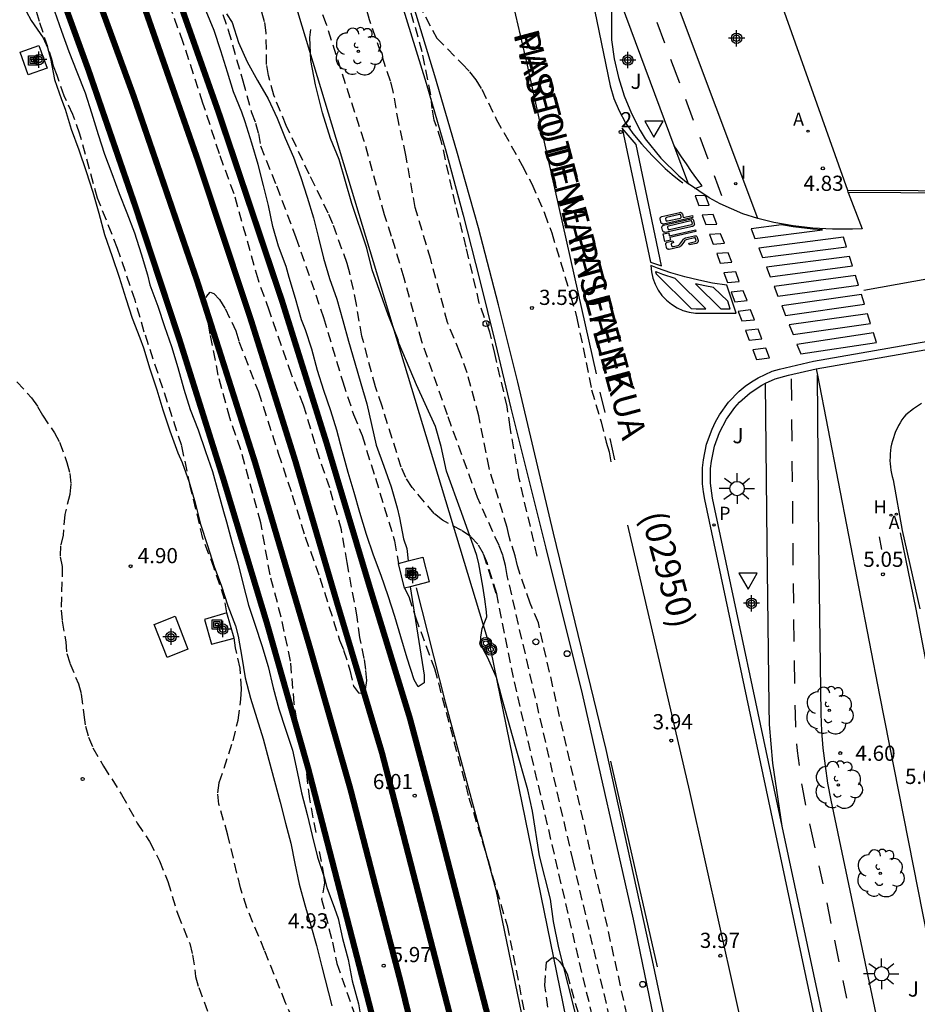
# Model space of a CAD drawing. Units: metres. Extents: x 584493 to 584845, y 4794539 to 4794790.
# Drawn here: x 584625 to 584669, y 4794686 to 4794735 of the extents above; entities that cross this region are included whole.
import ezdxf
from ezdxf.enums import TextEntityAlignment as Align

# ---------------------------------------------------------------- set-up
doc = ezdxf.new("R2010")
doc.units = ezdxf.units.M
doc.header["$MEASUREMENT"] = 0
doc.linetypes.add('TRAZOS_NORMALES', pattern=[0.75, 0.5, -0.25])
for name, color, linetype in [('020101', 3, 'Continuous'), ('020107', 3, 'Continuous'), ('020194', 31, 'TRAZOS_NORMALES'), ('020195', 30, 'TRAZOS_NORMALES'), ('020204', 9, 'Continuous'), ('020308', 9, 'Continuous'), ('060106', 9, 'Continuous'), ('060108', 9, 'Continuous'), ('060112', 1, 'Continuous'), ('060113', 4, 'Continuous'), ('060121', 9, 'Continuous'), ('060124', 9, 'Continuous'), ('070105', 6, 'Continuous'), ('070108', 9, 'Continuous'), ('080203', 152, 'Continuous'), ('080302', 9, 'Continuous'), ('080306', 9, 'Continuous'), ('080312', 8, 'Continuous'), ('080314', 152, 'Continuous'), ('090216', 9, 'Continuous'), ('090217', 9, 'Continuous'), ('100202', 3, 'Continuous'), ('100301', 7, 'Continuous'), ('200204', 4, 'Continuous'), ('200205', 4, 'Continuous'), ('200304', 4, 'Continuous'), ('200305', 4, 'Continuous'), ('210205', 4, 'Continuous'), ('210305', 4, 'Continuous'), ('220104', 9, 'Continuous'), ('250206', 9, 'Continuous'), ('260101', 9, 'Continuous'), ('260202', 9, 'Continuous'), ('260205', 9, 'Continuous'), ('270204', 9, 'Continuous'), ('270304', 9, 'Continuous'), ('Centroides', 1, 'Continuous')]:
    doc.layers.add(name, color=color, linetype=linetype)
doc.layers.add('060118', color=9, linetype='Continuous', lineweight=30)
doc.styles.add('ARIAL', font='arial.ttf', dxfattribs={"height": 1})
doc.styles.add('ARIALI', font='ariali.ttf', dxfattribs={"height": 1})
doc.styles.add('ROMANS', font='romans__.ttf', dxfattribs={"height": 1})
doc.styles.get("Standard").update_dxf_attribs({"font": 'arial.ttf'})

# ---------------------------------------------------------------- blocks, each defined once
blk = doc.blocks.new('Centroide')
for points in [[(0.402, 0), (-0.402, 0)], [(0, -0.402), (0, 0.402)]]:
    blk.add_lwpolyline(points)
for radius in [0.256, 0.159]:
    blk.add_circle((0, 0), radius)
blk = doc.blocks.new('POSTEM')
for radius in [0.29, 0.21, 0.12]:
    blk.add_circle((0, 0), radius)
blk = doc.blocks.new('SETRA')
at = {"linetype": 'Continuous'}
blk.add_lwpolyline([(0.451, 0.26), (-0.45, 0.26), (-0.001, -0.52)], close=True, dxfattribs=at)
blk = doc.blocks.new('REIND')
blk.add_circle((0, 0), 0.055)
blk = doc.blocks.new('ABAS')
blk.add_circle((0, 0), 0.055)
blk = doc.blocks.new('COTAPU')
blk.add_circle((0, 0), 0.075)
blk = doc.blocks.new('POSTEH')
for points in [[(-0.23, 0.23), (0.23, 0.23), (0.23, -0.23), (-0.23, -0.23), (-0.23, 0.23)], [(-0.145, 0.145), (0.145, 0.145), (0.145, -0.145), (-0.145, -0.145), (-0.145, 0.145)], [(-0.065, 0.065), (0.065, 0.065), (0.065, -0.065), (-0.065, -0.065), (-0.065, 0.065)]]:
    blk.add_lwpolyline(points)
blk = doc.blocks.new('HIDRAN')
blk.add_circle((0, 0), 0.055)
blk = doc.blocks.new('ARBOL')
blk.add_circle((0, 0), 0.0587)
for centre, radius, start, end in [((-0.28, 0.855), 0.3, 359.2878, 173.6078), ((0.097, 0.97), 0.21, 23.1565, 160.4665), ((0.438, 0.881), 0.24, 301.578, 139.328), ((-0.564, 0.381), 0.532, 92.28, 254.58), ((0.656, 0.288), 0.443, 319.8556, 114.7656), ((-0.091, 0.321), 0.12, 119.14, 310.56), ((0.819, -0.249), 0.383, 235.5275, 62.0275), ((-0.556, -0.339), 0.555, 142.64, 266.54), ((-0.039, -0.384), 0.21, 189.64, 323.88), ((-0.301, -0.676), 0.45, 213.78, 295.32), ((0.299, -0.624), 0.532, 224.67, 0.24)]:
    blk.add_arc(centre, radius, start, end)
blk = doc.blocks.new('PLUVI3')
blk.add_circle((0, 0), 0.055)
blk = doc.blocks.new('FAROLA')
for p, q in [((-0.63, 0.51), (-0.255, 0.245)), ((0, 0.355), (0, 0.755)), ((0.605, 0.49), (0.276, 0.223)), ((-0.355, 0), (-0.895, 0)), ((0.355, 0), (0.855, 0)), ((-0.65, -0.52), (-0.255, -0.24)), ((0, -0.355), (0, -0.755)), ((0.585, -0.52), (0.256, -0.246))]:
    blk.add_line(p, q)
blk.add_circle((0, 0), 0.355)
blk = doc.blocks.new('HUEPIV')
blk.add_circle((0, 0), 0.145)
blk = doc.blocks.new('BloquePortal')
blk.add_circle((0, 0), 0.075)
at = {"flags": 5}
blk.add_attdef('INDICE', text='', height=0.75, dxfattribs=at).set_placement((0, 0), align=Align.MIDDLE_CENTER)

msp = doc.modelspace()

# ---------------------------------------------------------------- linework, layer by layer
at = {"layer": '020101', "flags": 128}
msp.add_lwpolyline([(584652.231, 4794684.875), (584651.712, 4794686.907), (584651.26, 4794688.725), (584650.996, 4794690.025), (584650.836, 4794691.137), (584650.292, 4794693.265), (584649.944, 4794695.477), (584649.714, 4794696.543), (584649.104, 4794698.673), (584648.468, 4794700.972), (584648.164, 4794702.084), (584647.724, 4794703.088), (584647.52, 4794703.464), (584647.44, 4794703.68), (584647.402, 4794703.878), (584647.396, 4794704.082), (584647.464, 4794704.514), (584647.692, 4794705.084), (584647.682, 4794705.332), (584647.594, 4794705.966), (584647.492, 4794706.602), (584647.302, 4794707.702), (584647.194, 4794708.126), (584646.444, 4794710.246), (584645.694, 4794712.298), (584645.436, 4794713.508), (584645.146, 4794714.496), (584644.212, 4794716.562), (584643.35, 4794718.584), (584643.306, 4794718.79), (584642.805, 4794720.022), (584642.015, 4794722.24), (584641.763, 4794723.322), (584641.007, 4794725.518), (584640.393, 4794727.704), (584639.961, 4794728.742), (584639.563, 4794730.008), (584639.223, 4794731.392), (584638.979, 4794732.59), (584638.935, 4794733.732), (584638.986, 4794734.128)], dxfattribs=at)
at = {"layer": '020107', "flags": 128}
msp.add_lwpolyline([(584644.196, 4794706.523), (584645.623, 4794700.87), (584648.139, 4794691.586), (584650.553, 4794679.864), (584650.626, 4794677.83), (584651.111, 4794676.062), (584651.897, 4794674.086), (584653.646, 4794665.694), (584656.359, 4794651.055), (584657.95, 4794641.072), (584659.571, 4794630.75), (584660.58, 4794620.268), (584661.381, 4794607.123)], dxfattribs=at)
at = {"layer": '020194'}
for points, elevation in [([(584656.583, 4794676.596), (584653.457, 4794690.658), (584650.241, 4794704.789), (584649.827, 4794705.762), (584649.2, 4794707.611), (584649.09, 4794708.101), (584648.79, 4794709.061), (584648.7, 4794709.511), (584647.8, 4794712.461), (584647.29, 4794715.031), (584646.72, 4794717.151), (584646.36, 4794718.161), (584645.75, 4794719.641), (584644.921, 4794722.751), (584644.151, 4794725.321), (584643.691, 4794727.921), (584643.331, 4794729.501), (584643.061, 4794731.061), (584642.931, 4794731.571), (584641.891, 4794734.601), (584641.201, 4794737.131)], 4.14), ([(584639.245, 4794694.421), (584638.93, 4794696.092), (584638.75, 4794697.632), (584638.41, 4794699.262), (584638.17, 4794700.802), (584637.98, 4794702.902), (584637.52, 4794705.072), (584636.97, 4794707.172), (584636.51, 4794709.732), (584635.521, 4794713.351), (584634.981, 4794714.921), (584634.411, 4794717.031), (584634.001, 4794719.071), (584633.851, 4794720.121), (584633.821, 4794720.921), (584634.011, 4794721.141), (584634.191, 4794721.071), (584634.471, 4794720.771), (584634.751, 4794720.331), (584635.281, 4794719.221), (584635.431, 4794718.701), (584636.391, 4794716.211), (584637.371, 4794713.181), (584638.07, 4794711.111), (584638.71, 4794709.041), (584639.43, 4794707.022), (584640.41, 4794703.942), (584640.61, 4794703.442), (584640.92, 4794702.452), (584641.09, 4794701.662), (584641.34, 4794701.332), (584641.57, 4794701.322), (584641.69, 4794701.502), (584641.75, 4794701.942), (584641.71, 4794702.492), (584641.63, 4794703.032), (584641.41, 4794704.072), (584641.28, 4794705.082), (584640.78, 4794707.771), (584640.5, 4794709.391), (584639.92, 4794711.461), (584639.41, 4794712.931), (584638.631, 4794715.551), (584638.031, 4794717.071), (584636.941, 4794720.201), (584636.391, 4794721.741), (584635.191, 4794726.001), (584634.461, 4794727.981), (584633.651, 4794730.491), (584632.671, 4794733.491), (584631.691, 4794736.181)], 5.64), ([(584650.187, 4794708.088), (584649.29, 4794711.921), (584648.84, 4794714.471), (584648.7, 4794715.481), (584648.08, 4794718.101), (584647.84, 4794719.171), (584647.32, 4794720.601), (584646.67, 4794723.371), (584646.141, 4794725.491), (584645.441, 4794728.621), (584645.091, 4794729.651), (584644.991, 4794730.221), (584644.921, 4794730.901), (584644.501, 4794733.021), (584643.501, 4794736.501)], 3.64), ([(584634.83, 4794705.282), (584634.72, 4794705.962), (584634.21, 4794707.492), (584633.651, 4794708.962), (584633.021, 4794711.562), (584632.601, 4794713.551), (584630.751, 4794719.171), (584630.291, 4794720.741), (584629.431, 4794723.301), (584628.441, 4794725.781), (584627.561, 4794728.961), (584627.221, 4794729.931), (584626.791, 4794730.841), (584626.441, 4794731.851), (584626.261, 4794732.321), (584626.211, 4794732.551), (584625.561, 4794734.531), (584625.131, 4794736.061)], 5.14), ([(584643.951, 4794736.081), (584645.211, 4794733.701), (584646.471, 4794732.431), (584646.841, 4794732.041), (584647.151, 4794731.631), (584647.441, 4794731.171), (584648.161, 4794729.691), (584649.44, 4794727.411), (584649.91, 4794726.501), (584650.54, 4794725.041), (584650.9, 4794724.071), (584651.85, 4794720.931), (584652.15, 4794719.861), (584652.87, 4794716.311), (584653.34, 4794714.731), (584653.6, 4794713.721), (584653.75, 4794713.241), (584653.837, 4794712.648)], 3.64), ([(584634.381, 4794735.571), (584634.901, 4794734.091), (584635.621, 4794731.591), (584636.051, 4794730.031), (584636.251, 4794729.501), (584636.391, 4794728.991), (584636.501, 4794728.371), (584637.291, 4794726.391), (584638.241, 4794723.851), (584639.621, 4794719.881), (584640.561, 4794716.701), (584641.1, 4794715.091), (584641.52, 4794714.051), (584642.18, 4794711.941), (584643.13, 4794708.851), (584643.32, 4794707.731)], 5.64), ([(584653.997, 4794680.948), (584652.389, 4794687.505), (584649.009, 4794702.082), (584648.18, 4794706.231), (584647.72, 4794707.731), (584647.53, 4794708.201), (584647.25, 4794708.681), (584646.88, 4794709.061), (584646.45, 4794709.351), (584645.5, 4794709.871), (584645.09, 4794710.191), (584644, 4794711.491), (584643.68, 4794711.971), (584643.46, 4794712.481), (584642.51, 4794715.501), (584642.19, 4794716.461), (584641.511, 4794718.961), (584641.241, 4794720.531), (584640.921, 4794722.081), (584640.781, 4794722.561), (584640.071, 4794724.521), (584639.851, 4794725.041), (584638.911, 4794726.971), (584637.771, 4794729.381), (584637.151, 4794730.881), (584636.891, 4794731.851), (584636.801, 4794732.391), (584636.771, 4794733.971), (584636.701, 4794734.501), (584636.401, 4794735.541)], 5.14), ([(584648.148, 4794706.244), (584647.538, 4794708.188)], 5.14), ([(584643.62, 4794706.511), (584643.83, 4794706.091), (584644.16, 4794705.071), (584645.1, 4794702.542), (584646.806, 4794696.145), (584647.75, 4794693.043), (584648.692, 4794689.827), (584649.542, 4794685.593)], 5.64), ([(584641.22, 4794676.702), (584640.13, 4794678.812), (584639.95, 4794679.322), (584638.94, 4794683.002), (584638.42, 4794684.542), (584637.73, 4794686.012), (584636.7, 4794688.592), (584635.82, 4794690.702), (584635.51, 4794691.692), (584634.88, 4794694.302), (584634.44, 4794695.832), (584634.38, 4794696.382), (584634.46, 4794696.892), (584635.14, 4794698.952), (584635.39, 4794699.982), (584635.52, 4794701.012), (584635.56, 4794701.522), (584635.49, 4794702.552), (584635.26, 4794703.552), (584635.19, 4794704.052)], 5.14), ([(584639.394, 4794693.48), (584639.6, 4794692.442), (584639.66, 4794691.942), (584639.52, 4794691.132), (584640.05, 4794689.002), (584640.28, 4794687.952), (584641.15, 4794685.462)], 5.64), ([(584650.706, 4794685.785), (584650.566, 4794686.861), (584650.644, 4794688.009), (584650.912, 4794688.221), (584651.08, 4794688.225), (584651.278, 4794688.051), (584651.386, 4794687.923), (584651.524, 4794687.717), (584651.66, 4794687.431), (584652.341, 4794685.007)], 5.64)]:
    msp.add_lwpolyline(points, dxfattribs=dict(at, elevation=elevation))
at = {"layer": '020195', "elevation": 4.64}
for points in [[(584663.517, 4794623.283), (584661.856, 4794635.987), (584660.892, 4794644.506), (584661.065, 4794647.261), (584659.934, 4794653.386), (584658.284, 4794661.093), (584656.474, 4794670.276), (584655.273, 4794677.854), (584653.776, 4794685.244), (584651.959, 4794693.022), (584648.7, 4794707.131), (584648.61, 4794707.631), (584648.48, 4794708.131), (584648.3, 4794708.611), (584647.23, 4794710.981), (584645.74, 4794715.071), (584644.47, 4794718.701), (584643.601, 4794721.841), (584642.981, 4794723.901), (584642.631, 4794724.961), (584641.631, 4794728.601), (584640.931, 4794730.731), (584639.761, 4794734.381), (584639.191, 4794735.871)], [(584624.451, 4794716.712), (584625.171, 4794715.912), (584625.471, 4794715.492), (584625.721, 4794715.052), (584626.301, 4794714.192), (584626.561, 4794713.722), (584626.921, 4794712.722), (584627.061, 4794712.182), (584627.121, 4794711.642), (584627.061, 4794711.132), (584626.811, 4794710.142), (584626.741, 4794709.132), (584626.601, 4794708.602), (584626.581, 4794708.062), (584626.691, 4794707.572), (584626.641, 4794705.412), (584626.691, 4794704.872), (584626.861, 4794703.852), (584626.911, 4794703.282), (584627.071, 4794702.802), (584627.491, 4794701.772), (584627.631, 4794701.272), (584627.751, 4794700.242), (584627.84, 4794699.682), (584627.99, 4794699.132), (584628.21, 4794698.612), (584628.73, 4794697.702), (584629.63, 4794696.312), (584630.4, 4794694.892), (584631.01, 4794693.982), (584631.5, 4794693.032), (584631.92, 4794692.002), (584632.4, 4794690.392), (584633, 4794688.932), (584633.14, 4794688.382), (584633.29, 4794687.312), (584633.44, 4794686.762), (584634.02, 4794685.222)]]:
    msp.add_lwpolyline(points, dxfattribs=at)
at = {"layer": '060106', "flags": 128}
for points in [[(584667.09, 4794709.04), (584667.21, 4794708.42)], [(584674.527, 4794693.571), (584671.25, 4794693.23), (584670.62, 4794696.53), (584668.92, 4794705.46), (584668.144, 4794709.237)]]:
    msp.add_lwpolyline(points, dxfattribs=at)
at = {"layer": '060108', "flags": 128}
for points in [[(584642.501, 4794738.571), (584644.692, 4794731.471), (584645.664, 4794728.134), (584646.514, 4794724.954), (584647.324, 4794721.784), (584648.114, 4794718.594), (584648.873, 4794715.404), (584650.615, 4794708.489), (584652.402, 4794701.285), (584654.923, 4794690.145), (584657.175, 4794679.264), (584659.173, 4794667.836), (584660.885, 4794656.45), (584662.12, 4794646.653), (584663.408, 4794633.955), (584664.36, 4794623.219)], [(584661.099, 4794724.782), (584660.36, 4794725.01), (584659.23, 4794725.51), (584658.69, 4794725.81), (584657.66, 4794726.5)], [(584665.57, 4794726.07), (584666.25, 4794724.28), (584665.77, 4794724.26), (584664.79, 4794724.25), (584663.82, 4794724.3), (584662.85, 4794724.42), (584661.89, 4794724.59), (584661.099, 4794724.782)], [(584663.98, 4794717.349), (584676.24, 4794719.49), (584677.02, 4794719.52), (584677.8, 4794719.53), (584678.58, 4794719.51), (584679.37, 4794719.45), (584680.14, 4794719.37), (584683.33, 4794718.85), (584695.188, 4794716.542), (584709.96, 4794713.634), (584714.246, 4794712.802), (584715.598, 4794712.39), (584721.164, 4794709.926), (584725.768, 4794707.978), (584735.911, 4794703.525), (584746.837, 4794698.497), (584759.84, 4794692.51), (584764.622, 4794690.359), (584767.402, 4794689.092), (584771.798, 4794687.081)], [(584661.48, 4794716.64), (584661.95, 4794716.85), (584662.62, 4794717.04), (584663.98, 4794717.349)], [(584663.98, 4794717.349), (584664.04, 4794717.041)], [(584664.04, 4794717.041), (584667.12, 4794701.21), (584669.48, 4794689.19), (584671, 4794681.24), (584671.37, 4794679.37), (584671.74, 4794677.5), (584672.1, 4794675.63), (584672.45, 4794673.76), (584672.79, 4794671.88), (584673.65, 4794665.95), (584673.86, 4794664.46), (584674.04, 4794662.96), (584674.19, 4794661.46), (584674.3, 4794659.96), (584674.4, 4794658.45), (584674.84, 4794652.99)], [(584662.306, 4794694.739), (584658.86, 4794710.96), (584658.76, 4794711.69), (584658.76, 4794712.43), (584658.8, 4794712.79), (584658.95, 4794713.52), (584659.2, 4794714.21), (584659.54, 4794714.86), (584659.95, 4794715.44), (584660.19, 4794715.7), (584660.71, 4794716.17), (584661.3, 4794716.55), (584661.48, 4794716.64)], [(584669.183, 4794715.632), (584668.792, 4794715.368), (584668.417, 4794715.083), (584668.317, 4794714.955), (584668.223, 4794714.822), (584668.135, 4794714.685), (584668.054, 4794714.544), (584667.979, 4794714.399), (584667.912, 4794714.251), (584667.851, 4794714.1), (584667.798, 4794713.946), (584667.752, 4794713.79), (584667.713, 4794713.632), (584667.681, 4794713.472), (584667.658, 4794713.311), (584667.641, 4794713.149), (584667.633, 4794712.986), (584667.632, 4794712.823), (584667.638, 4794712.661), (584667.653, 4794712.499), (584667.674, 4794712.337), (584667.704, 4794712.177), (584667.741, 4794712.019), (584667.785, 4794711.862), (584668.239, 4794709.355), (584669.11, 4794705.49)], [(584674.84, 4794652.99), (584671.4, 4794654.07), (584671.06, 4794654.81), (584670.43, 4794656.31), (584669.86, 4794657.84), (584669.36, 4794659.4), (584668.94, 4794660.97), (584668.58, 4794662.56), (584664.8, 4794683), (584662.306, 4794694.739)]]:
    msp.add_lwpolyline(points, dxfattribs=at)
at = {"layer": '060112', "flags": 128}
for points in [[(584661.099, 4794724.782), (584652.902, 4794746.621)], [(584674.84, 4794652.99), (584673.26, 4794656.3), (584672.83, 4794657.31), (584672.43, 4794658.37), (584672.08, 4794659.43), (584671.77, 4794660.51), (584671.51, 4794661.58), (584671.07, 4794663.79), (584668.92, 4794675.42), (584667.43, 4794683.17), (584664.72, 4794696.03), (584664.56, 4794696.87), (584664.44, 4794697.73), (584664.33, 4794698.59), (584664.26, 4794699.44), (584664.23, 4794700.3), (584664.12, 4794708.74), (584664.04, 4794717.041)], [(584662.306, 4794694.739), (584661.84, 4794697.86), (584661.75, 4794698.81), (584661.68, 4794699.76), (584661.66, 4794700.7), (584661.56, 4794708.72), (584661.48, 4794716.64)]]:
    msp.add_lwpolyline(points, dxfattribs=at)
at = {"layer": '060113', "flags": 128}
for points in [[(584665.572, 4794614.1), (584664.725, 4794626.008), (584663.57, 4794637.891), (584661.941, 4794652.009), (584660.696, 4794661.129), (584658.858, 4794672.712), (584657.369, 4794681.114), (584655.891, 4794688.099), (584653.587, 4794698.528), (584650.985, 4794709.223), (584649.224, 4794716.698), (584648.274, 4794720.507), (584647.274, 4794724.327), (584646.214, 4794728.107), (584645.122, 4794731.835), (584643.961, 4794735.651)], [(584669.48, 4794657.71), (584668.98, 4794659.28), (584668.55, 4794660.87), (584668.19, 4794662.48), (584664.41, 4794682.92), (584658.47, 4794710.89), (584658.4, 4794711.27), (584658.36, 4794711.66), (584658.36, 4794712.46), (584658.4, 4794712.85), (584658.56, 4794713.63), (584658.83, 4794714.37), (584659, 4794714.73), (584659.2, 4794715.07), (584659.64, 4794715.7), (584660.17, 4794716.24), (584660.47, 4794716.49), (584660.78, 4794716.71), (584661.11, 4794716.9), (584661.81, 4794717.23), (584662.17, 4794717.34), (584663.85, 4794717.73), (584676.2, 4794719.89)]]:
    msp.add_lwpolyline(points, dxfattribs=at)
at = {"layer": '060118', "flags": 128}
for points in [[(584655.385, 4794621.515, 0.3, 0.3, 0), (584654.83, 4794626.268, 0.3, 0.3, 0), (584653.388, 4794635.835, 0.3, 0.3, 0), (584651.858, 4794646.005, 0.3, 0.3, 0), (584650.108, 4794656.135, 0.3, 0.3, 0), (584648.138, 4794666.234, 0.3, 0.3, 0), (584647.541, 4794669.168, 0.3, 0.3, 0), (584646.459, 4794674.146, 0.3, 0.3, 0), (584645.509, 4794678.54, 0.3, 0.3, 0), (584644.516, 4794682.614, 0.3, 0.3, 0), (584643.434, 4794687.015, 0.3, 0.3, 0), (584642.298, 4794691.343, 0.3, 0.3, 0), (584640.932, 4794696.619, 0.3, 0.3, 0), (584638.91, 4794703.673, 0.3, 0.3, 0), (584636.23, 4794712.713, 0.3, 0.3, 0), (584633.36, 4794721.703, 0.3, 0.3, 0), (584630.221, 4794730.842, 0.3, 0.3, 0), (584626.821, 4794740.122, 0.3, 0.3, 0), (584623.251, 4794749.342, 0.3, 0.3, 0), (584619.522, 4794758.501, 0.3, 0.3, 0), (584615.612, 4794767.581, 0.3, 0.3, 0), (584611.532, 4794776.591, 0.3, 0.3, 0), (584607.493, 4794785.041, 0.3, 0.3, 0), (584604.937, 4794790.16, 0.3, 0.3, 0)], [(584658.906, 4794621.799, 0.3, 0.3, 0), (584658.357, 4794626.684, 0.3, 0.3, 0), (584657.835, 4794630.858, 0.3, 0.3, 0), (584657.169, 4794635.65, 0.3, 0.3, 0), (584656.493, 4794640.558, 0.3, 0.3, 0), (584655.704, 4794645.961, 0.3, 0.3, 0), (584655.008, 4794650.269, 0.3, 0.3, 0), (584654.254, 4794654.437, 0.3, 0.3, 0), (584653.436, 4794659.025, 0.3, 0.3, 0), (584652.523, 4794663.515, 0.3, 0.3, 0), (584651.672, 4794667.809, 0.3, 0.3, 0), (584650.627, 4794672.792, 0.3, 0.3, 0), (584649.574, 4794677.552, 0.3, 0.3, 0), (584648.634, 4794681.69, 0.3, 0.3, 0), (584647.691, 4794685.542, 0.3, 0.3, 0), (584646.486, 4794690.191, 0.3, 0.3, 0), (584645.154, 4794695.337, 0.3, 0.3, 0), (584643.881, 4794700.092, 0.3, 0.3, 0), (584641.91, 4794706.523, 0.3, 0.3, 0), (584639.78, 4794713.632, 0.3, 0.3, 0), (584637.56, 4794720.712, 0.3, 0.3, 0), (584634.41, 4794730.072, 0.3, 0.3, 0), (584631.121, 4794739.372, 0.3, 0.3, 0)], [(584625.592, 4794738.71, 0.3, 0.3, 0), (584627.992, 4794732.11, 0.3, 0.3, 0), (584630.281, 4794725.46, 0.3, 0.3, 0), (584632.491, 4794718.79, 0.3, 0.3, 0), (584634.661, 4794711.901, 0.3, 0.3, 0), (584636.821, 4794704.751, 0.3, 0.3, 0), (584638.86, 4794697.581, 0.3, 0.3, 0), (584642.6, 4794683.132, 0.3, 0.3, 0), (584643.46, 4794679.502, 0.3, 0.3, 0), (584645.32, 4794671.212, 0.3, 0.3, 0), (584647.249, 4794661.862, 0.3, 0.3, 0), (584648.999, 4794652.483, 0.3, 0.3, 0), (584650.579, 4794643.073, 0.3, 0.3, 0), (584651.988, 4794633.643, 0.3, 0.3, 0), (584653.023, 4794625.627, 0.3, 0.3, 0), (584653.522, 4794621.307, 0.3, 0.3, 0)], [(584630.631, 4794735.582, 0.3, 0.3, 0), (584633.39, 4794727.692, 0.3, 0.3, 0), (584636.03, 4794719.752, 0.3, 0.3, 0), (584638.22, 4794712.793, 0.3, 0.3, 0), (584640.28, 4794705.793, 0.3, 0.3, 0), (584642.499, 4794698.385, 0.3, 0.3, 0), (584643.41, 4794694.887, 0.3, 0.3, 0), (584644.744, 4794689.733, 0.3, 0.3, 0), (584645.942, 4794685.111, 0.3, 0.3, 0), (584646.884, 4794681.263, 0.3, 0.3, 0), (584647.813, 4794677.173, 0.3, 0.3, 0), (584648.867, 4794672.409, 0.3, 0.3, 0), (584649.905, 4794667.459, 0.3, 0.3, 0), (584650.757, 4794663.162, 0.3, 0.3, 0), (584651.667, 4794658.688, 0.3, 0.3, 0), (584652.481, 4794654.122, 0.3, 0.3, 0), (584653.233, 4794649.962, 0.3, 0.3, 0), (584653.925, 4794645.682, 0.3, 0.3, 0), (584654.712, 4794640.29, 0.3, 0.3, 0), (584655.384, 4794635.414, 0.3, 0.3, 0), (584656.05, 4794630.622, 0.3, 0.3, 0), (584656.568, 4794626.474, 0.3, 0.3, 0), (584657.116, 4794621.599, 0.3, 0.3, 0)]]:
    msp.add_lwpolyline(points, format="xyseb", dxfattribs=at)
at = {"layer": '060121', "flags": 128}
for points in [[(584625.011, 4794731.891), (584624.611, 4794733.001), (584625.531, 4794733.341), (584625.951, 4794732.211), (584625.011, 4794731.891)], [(584643.803, 4794707.851), (584644.53, 4794708.031), (584644.84, 4794706.811), (584643.898, 4794706.572)], [(584643.898, 4794706.572), (584643.62, 4794706.501), (584643.32, 4794707.731), (584643.803, 4794707.851)], [(584631.88, 4794703.072), (584631.231, 4794704.712), (584632.28, 4794705.122), (584632.91, 4794703.482), (584631.88, 4794703.072)], [(584633.73, 4794704.962), (584634.08, 4794703.742), (584635.19, 4794704.042), (584634.83, 4794705.282), (584633.73, 4794704.962)]]:
    msp.add_lwpolyline(points, dxfattribs=at)
at = {"layer": '060124', "flags": 128}
for points in [[(584624.661, 4794735.491), (584625.161, 4794734.581), (584625.741, 4794733.711), (584625.961, 4794733.231), (584626.111, 4794732.701), (584626.311, 4794731.651), (584626.651, 4794730.661), (584626.831, 4794730.191), (584627.131, 4794729.201), (584627.511, 4794728.171), (584627.881, 4794727.101), (584628.211, 4794726.081), (584628.501, 4794725.041), (584628.781, 4794723.991), (584629.161, 4794722.911), (584629.511, 4794721.881), (584629.831, 4794720.831), (584630.151, 4794719.851), (584630.521, 4794718.891), (584630.711, 4794718.381), (584631.021, 4794717.351), (584631.371, 4794716.311), (584631.661, 4794715.321), (584632.011, 4794714.281), (584632.411, 4794713.201), (584632.621, 4794712.712), (584632.971, 4794711.742), (584633.271, 4794710.732), (584633.531, 4794709.672), (584633.881, 4794708.612), (584634.2, 4794707.572), (584634.56, 4794706.602), (584634.88, 4794705.632), (584635.26, 4794704.642), (584635.4, 4794704.132), (584635.57, 4794703.102), (584635.74, 4794702.072), (584636.01, 4794701.062), (584636.31, 4794700.062), (584636.63, 4794699.062), (584636.91, 4794698.002), (584637.19, 4794696.962), (584637.47, 4794695.922), (584637.73, 4794694.892), (584637.99, 4794693.902), (584638.19, 4794692.892), (584638.41, 4794691.872), (584638.69, 4794690.842), (584638.98, 4794689.832), (584639.26, 4794688.832), (584639.53, 4794687.792), (584640.02, 4794685.852)], [(584626.311, 4794735.041), (584626.651, 4794734.041), (584627.021, 4794733.041), (584627.411, 4794732.041), (584627.821, 4794730.991), (584628.141, 4794730.001), (584628.471, 4794728.941), (584628.781, 4794727.961), (584629.151, 4794727.001), (584629.511, 4794726.021), (584629.891, 4794725.071), (584630.261, 4794724.071), (584630.601, 4794723.031), (584630.901, 4794722.001), (584631.031, 4794721.501), (584631.411, 4794720.441), (584631.751, 4794719.441), (584632.091, 4794718.461), (584632.401, 4794717.421), (584632.711, 4794716.351), (584633.021, 4794715.341), (584633.411, 4794714.341), (584633.781, 4794713.271), (584634.131, 4794712.271), (584634.411, 4794711.252), (584634.661, 4794710.292), (584634.821, 4794709.792), (584635.08, 4794708.792), (584635.38, 4794707.752), (584635.64, 4794706.692), (584635.91, 4794705.672), (584636.24, 4794704.672), (584636.57, 4794703.672), (584636.87, 4794702.632), (584637.13, 4794701.582), (584637.41, 4794700.532), (584637.74, 4794699.542), (584638.08, 4794698.492), (584638.31, 4794697.422), (584638.53, 4794696.392), (584638.81, 4794695.312), (584639.06, 4794694.282), (584639.32, 4794693.212), (584639.64, 4794692.212), (584639.78, 4794691.712), (584640.16, 4794690.692), (584640.34, 4794690.172), (584640.56, 4794689.192), (584640.83, 4794688.152), (584641.03, 4794687.092), (584641.34, 4794685.962), (584641.51, 4794684.962)], [(584643.898, 4794706.572), (584644.59, 4794702.198), (584644.598, 4794701.818), (584644.299, 4794701.633), (584644.105, 4794701.98), (584643.75, 4794703.042), (584643.44, 4794704.092), (584643.14, 4794705.111), (584642.81, 4794706.121), (584642.47, 4794707.131), (584642.08, 4794708.131), (584641.74, 4794709.161), (584641.41, 4794710.241), (584641.13, 4794711.231), (584640.83, 4794712.231), (584640.53, 4794713.311), (584640.27, 4794714.311), (584639.97, 4794715.281), (584639.631, 4794716.271), (584639.321, 4794717.271), (584639.031, 4794718.321), (584638.721, 4794719.281), (584638.531, 4794719.781), (584638.221, 4794720.831), (584637.911, 4794721.861), (584637.761, 4794722.411), (584637.391, 4794723.411), (584637.101, 4794724.391), (584636.891, 4794725.421), (584636.641, 4794726.411), (584636.381, 4794727.461), (584636.061, 4794728.501), (584635.741, 4794729.561), (584635.581, 4794730.041), (584635.161, 4794731.041), (584634.861, 4794732.021), (584634.531, 4794733.071), (584634.201, 4794734.081), (584633.811, 4794735.041)], [(584634.821, 4794734.901), (584635.101, 4794734.481), (584635.411, 4794733.481), (584635.831, 4794732.521), (584636.341, 4794731.611), (584636.881, 4794730.701), (584637.321, 4794729.751), (584637.721, 4794728.751), (584638.121, 4794727.811), (584638.491, 4794726.811), (584638.811, 4794725.831), (584639.111, 4794724.811), (584639.371, 4794723.821), (584639.611, 4794722.821), (584639.911, 4794721.811), (584640.271, 4794720.791), (584640.561, 4794719.741), (584640.851, 4794718.711), (584641.161, 4794717.641), (584641.46, 4794716.631), (584641.76, 4794715.621), (584641.99, 4794714.591), (584642.22, 4794713.571), (584642.6, 4794712.531), (584642.96, 4794711.521), (584643.26, 4794710.481), (584643.38, 4794709.981), (584643.57, 4794708.951), (584643.73, 4794708.461), (584643.803, 4794707.851)]]:
    msp.add_lwpolyline(points, dxfattribs=at)
at = {"layer": '070105', "flags": 128}
for points in [[(584665.57, 4794726.07), (584665.54, 4794726.17)], [(584734.98, 4794724.06), (584734.65, 4794722.51), (584734.45, 4794721.89), (584734.15, 4794721.22), (584733.2, 4794719.7), (584732.66, 4794719.04), (584731.96, 4794718.38), (584731.05, 4794717.75), (584730.33, 4794717.36), (584729.51, 4794717.03), (584728.35, 4794716.67), (584727.31, 4794716.5), (584726.47, 4794716.43), (584725.23, 4794716.46), (584711.61, 4794719.15), (584689.56, 4794723.37), (584675.96, 4794726.01), (584665.57, 4794726.07)]]:
    msp.add_lwpolyline(points, dxfattribs=at)
at = {"layer": '070108', "flags": 128}
for points in [[(584665.54, 4794726.17), (584661.26, 4794738.24), (584659.37, 4794743.41), (584655.37, 4794754.29)], [(584653.88, 4794736.68), (584653.86, 4794733.61), (584653.99, 4794732.67), (584654.2, 4794731.75), (584654.48, 4794730.85), (584654.85, 4794729.97), (584655.28, 4794729.13), (584655.53, 4794728.72), (584656.3, 4794727.76), (584657.18, 4794726.89), (584657.66, 4794726.5)], [(584657.66, 4794726.5), (584656.961, 4794728.383), (584653.88, 4794736.68)], [(584734.88, 4794724.08), (584734.55, 4794722.54), (584734.36, 4794721.93), (584734.06, 4794721.27), (584733.12, 4794719.76), (584732.59, 4794719.11), (584731.89, 4794718.46), (584731, 4794717.83), (584730.28, 4794717.45), (584728.33, 4794716.76), (584727.3, 4794716.6), (584726.47, 4794716.53), (584725.24, 4794716.56), (584711.63, 4794719.25), (584689.58, 4794723.47), (584675.97, 4794726.11), (584665.54, 4794726.17)]]:
    msp.add_lwpolyline(points, dxfattribs=at)
at = {"layer": '220104', "flags": 128}
msp.add_lwpolyline([(584663.526, 4794605.05), (584657.852, 4794654.751), (584647.887, 4794703.479), (584633.509, 4794750.964), (584617.346, 4794790.16)], dxfattribs=at)
at = {"layer": '260101', "flags": 128}
for points in [[(584649.6, 4794748.47), (584650.36, 4794746.04), (584651.06, 4794743.59), (584651.7, 4794741.12), (584652.29, 4794738.64), (584652.81, 4794736.15), (584653.79, 4794731.34), (584653.98, 4794730.71), (584654.24, 4794730.1), (584654.55, 4794729.52), (584654.92, 4794728.98), (584655.34, 4794728.47), (584655.87, 4794727.9), (584656.19, 4794727.58), (584656.52, 4794727.26), (584656.86, 4794726.96), (584657.21, 4794726.68), (584657.39, 4794726.55)], [(584646.12, 4794745.46), (584646.56, 4794744.17), (584647.411, 4794741.25), (584648.241, 4794738.29), (584648.991, 4794735.331), (584649.691, 4794732.361), (584650.34, 4794729.371), (584653.1, 4794717.111)], [(584656.5, 4794733.45), (584656.12, 4794734.48)], [(584657.23, 4794731.48), (584656.8, 4794732.64)], [(584657.92, 4794729.63), (584657.54, 4794730.66)], [(584654.39, 4794729.25), (584655.78, 4794722.62), (584656.33, 4794722.45), (584655.07, 4794728.44), (584654.39, 4794729.25)], [(584657.98, 4794726.27), (584658.34, 4794726.4), (584658.08, 4794726.75), (584657.82, 4794727.11), (584657.57, 4794727.48), (584657.32, 4794727.84), (584657.07, 4794728.21), (584656.961, 4794728.383)], [(584658.64, 4794727.72), (584658.24, 4794728.79)], [(584659.32, 4794725.91), (584658.95, 4794726.89)], [(584658.46, 4794725.92), (584657.99, 4794725.9), (584658.17, 4794725.43), (584658.69, 4794725.45), (584658.53, 4794725.87), (584658.46, 4794725.92)], [(584657.88, 4794724.84), (584656.43, 4794724.51), (584656.4, 4794724.51), (584656.36, 4794724.53), (584656.35, 4794724.53), (584656.33, 4794724.54), (584656.32, 4794724.56), (584656.3, 4794724.58), (584656.29, 4794724.6), (584656.29, 4794724.62), (584656.26, 4794724.76), (584656.26, 4794724.78), (584656.26, 4794724.8), (584656.27, 4794724.81), (584656.27, 4794724.82), (584656.28, 4794724.84), (584656.3, 4794724.85), (584656.32, 4794724.87), (584656.34, 4794724.88), (584657.24, 4794725.08), (584657.27, 4794725.09), (584657.28, 4794725.08), (584657.3, 4794725.08), (584657.31, 4794725.07), (584657.33, 4794725.06), (584657.34, 4794725.05), (584657.36, 4794725.02), (584657.37, 4794725.01), (584657.4, 4794724.84), (584657.41, 4794724.83), (584657.86, 4794724.93), (584657.88, 4794724.84)], [(584657.22, 4794724.98), (584656.57, 4794724.83), (584656.56, 4794724.82), (584656.55, 4794724.82), (584656.55, 4794724.8), (584656.53, 4794724.79), (584656.53, 4794724.78), (584656.55, 4794724.68), (584656.56, 4794724.67), (584656.58, 4794724.66), (584656.59, 4794724.66), (584656.6, 4794724.65), (584656.62, 4794724.66), (584657.27, 4794724.8), (584657.29, 4794724.82), (584657.3, 4794724.83), (584657.3, 4794724.85), (584657.28, 4794724.96), (584657.26, 4794724.98), (584657.22, 4794724.98)], [(584658.35, 4794724.95), (584658.53, 4794724.48), (584659.07, 4794724.51), (584658.88, 4794724.98), (584658.35, 4794724.95)], [(584657.86, 4794724.39), (584656.52, 4794724.09), (584656.5, 4794724.09), (584656.49, 4794724.1), (584656.47, 4794724.1), (584656.46, 4794724.11), (584656.44, 4794724.11), (584656.43, 4794724.12), (584656.42, 4794724.14), (584656.4, 4794724.15), (584656.39, 4794724.17), (584656.39, 4794724.18), (584656.38, 4794724.2), (584656.35, 4794724.34), (584656.35, 4794724.36), (584656.36, 4794724.38), (584656.36, 4794724.39), (584656.37, 4794724.4), (584656.38, 4794724.42), (584656.4, 4794724.44), (584656.41, 4794724.44), (584656.43, 4794724.46), (584657.79, 4794724.76), (584657.8, 4794724.76), (584657.82, 4794724.77), (584657.84, 4794724.76), (584657.86, 4794724.76), (584657.89, 4794724.74), (584657.9, 4794724.73), (584657.91, 4794724.7), (584657.92, 4794724.69), (584657.95, 4794724.53), (584657.96, 4794724.51), (584657.95, 4794724.49), (584657.95, 4794724.47), (584657.94, 4794724.45), (584657.93, 4794724.44), (584657.92, 4794724.42), (584657.9, 4794724.4), (584657.88, 4794724.4), (584657.86, 4794724.39)], [(584657.82, 4794724.48), (584657.84, 4794724.49), (584657.85, 4794724.5), (584657.85, 4794724.52), (584657.86, 4794724.53), (584657.83, 4794724.64), (584657.81, 4794724.66), (584657.78, 4794724.66), (584656.67, 4794724.41), (584656.66, 4794724.41), (584656.65, 4794724.4), (584656.64, 4794724.38), (584656.63, 4794724.37), (584656.63, 4794724.36), (584656.65, 4794724.27), (584656.66, 4794724.25), (584656.67, 4794724.24), (584656.68, 4794724.24), (584656.7, 4794724.23), (584656.72, 4794724.24), (584657.82, 4794724.48)], [(584656.5, 4794723.65), (584656.42, 4794724.02), (584656.69, 4794724.07), (584656.71, 4794723.93), (584658.02, 4794724.23), (584658.03, 4794724.14), (584656.74, 4794723.85), (584656.77, 4794723.71), (584656.5, 4794723.65)], [(584658.71, 4794724), (584658.89, 4794723.52), (584659.44, 4794723.56), (584659.25, 4794724.03), (584658.71, 4794724)], [(584662.26, 4794724.47), (584660.76, 4794724.28), (584660.95, 4794723.8), (584664.3, 4794724.22), (584663.82, 4794724.25), (584662.84, 4794724.37), (584662.26, 4794724.47)], [(584657.71, 4794723.48), (584657.68, 4794723.57), (584658.01, 4794723.65), (584658.02, 4794723.65), (584658.03, 4794723.66), (584658.03, 4794723.68), (584658.04, 4794723.69), (584658.01, 4794723.8), (584658.01, 4794723.81), (584657.99, 4794723.82), (584657.98, 4794723.83), (584657.96, 4794723.82), (584657.55, 4794723.73), (584657.51, 4794723.71), (584657.49, 4794723.7), (584657.47, 4794723.68), (584657.46, 4794723.67), (584657.34, 4794723.48), (584657.33, 4794723.46), (584657.31, 4794723.45), (584657.3, 4794723.44), (584657.29, 4794723.42), (584657.28, 4794723.41), (584657.27, 4794723.41), (584657.24, 4794723.38), (584657.23, 4794723.38), (584657.21, 4794723.37), (584657.2, 4794723.36), (584656.71, 4794723.25), (584656.69, 4794723.25), (584656.67, 4794723.26), (584656.65, 4794723.26), (584656.64, 4794723.27), (584656.63, 4794723.27), (584656.61, 4794723.28), (584656.6, 4794723.3), (584656.59, 4794723.31), (584656.58, 4794723.33), (584656.57, 4794723.34), (584656.57, 4794723.36), (584656.54, 4794723.5), (584656.53, 4794723.51), (584656.54, 4794723.52), (584656.54, 4794723.54), (584656.55, 4794723.55), (584656.55, 4794723.57), (584656.58, 4794723.6), (584656.59, 4794723.6), (584656.61, 4794723.62), (584656.89, 4794723.68), (584656.92, 4794723.59), (584656.85, 4794723.57), (584656.84, 4794723.57), (584656.83, 4794723.56), (584656.82, 4794723.54), (584656.81, 4794723.54), (584656.81, 4794723.52), (584656.83, 4794723.43), (584656.84, 4794723.41), (584656.85, 4794723.4), (584656.88, 4794723.4), (584656.9, 4794723.4), (584657.16, 4794723.45), (584657.17, 4794723.46), (584657.19, 4794723.46), (584657.2, 4794723.48), (584657.22, 4794723.49), (584657.24, 4794723.51), (584657.38, 4794723.72), (584657.4, 4794723.74), (584657.41, 4794723.76), (584657.43, 4794723.78), (584657.44, 4794723.78), (584657.46, 4794723.79), (584657.47, 4794723.8), (584657.49, 4794723.81), (584657.5, 4794723.81), (584657.52, 4794723.82), (584657.97, 4794723.92), (584657.99, 4794723.93), (584658.01, 4794723.93), (584658.02, 4794723.92), (584658.05, 4794723.92), (584658.08, 4794723.89), (584658.1, 4794723.86), (584658.1, 4794723.85), (584658.14, 4794723.69), (584658.14, 4794723.65), (584658.13, 4794723.64), (584658.13, 4794723.63), (584658.12, 4794723.61), (584658.11, 4794723.6), (584658.1, 4794723.58), (584658.09, 4794723.57), (584658.08, 4794723.57), (584658.07, 4794723.56), (584658.05, 4794723.55), (584657.71, 4794723.48)], [(584661.14, 4794723.32), (584661.33, 4794722.85), (584665.48, 4794723.39), (584665.33, 4794723.86), (584661.14, 4794723.32)], [(584659.06, 4794723.05), (584659.24, 4794722.57), (584659.81, 4794722.62), (584659.63, 4794723.09), (584659.06, 4794723.05)], [(584661.52, 4794722.37), (584661.71, 4794721.9), (584665.78, 4794722.44), (584665.63, 4794722.91), (584661.52, 4794722.37)], [(584683.92, 4794721.55), (584679.55, 4794722.34), (584678.03, 4794722.53), (584676.5, 4794722.62), (584674.97, 4794722.59), (584673.45, 4794722.46), (584671.93, 4794722.23), (584666.34, 4794721.22)], [(584660.02, 4794720.11), (584659.57, 4794721.49), (584658.86, 4794721.59), (584658.17, 4794721.73), (584657.48, 4794721.9), (584656.8, 4794722.1), (584656.13, 4794722.33), (584655.8, 4794722.46), (584655.83, 4794722.14), (584655.9, 4794721.83), (584656.01, 4794721.53), (584656.17, 4794721.24), (584656.35, 4794720.98), (584656.58, 4794720.75), (584656.83, 4794720.54), (584657.1, 4794720.37), (584657.39, 4794720.24), (584657.7, 4794720.15), (584658.02, 4794720.1), (584660.02, 4794720.11)], [(584656.06, 4794722.05), (584657.79, 4794720.34), (584658.04, 4794720.31), (584658.53, 4794720.31), (584657, 4794721.82), (584656.39, 4794722.01), (584656.06, 4794722.14), (584656.04, 4794722.14), (584656.06, 4794722.05)], [(584659.42, 4794722.1), (584659.6, 4794721.62), (584660.18, 4794721.67), (584660, 4794722.14), (584659.42, 4794722.1)], [(584661.9, 4794721.42), (584662.09, 4794720.94), (584666.07, 4794721.49), (584665.93, 4794721.97), (584661.9, 4794721.42)], [(584658.02, 4794721.55), (584659.27, 4794720.32), (584659.73, 4794720.32), (584659.61, 4794720.69), (584658.91, 4794721.37), (584658.47, 4794721.46), (584658.02, 4794721.55)], [(584659.78, 4794721.14), (584659.96, 4794720.67), (584660.56, 4794720.73), (584660.37, 4794721.2), (584659.78, 4794721.14)], [(584662.28, 4794720.47), (584662.47, 4794719.99), (584666.37, 4794720.55), (584666.22, 4794721.02), (584662.28, 4794720.47)], [(584660.13, 4794720.19), (584660.31, 4794719.72), (584660.93, 4794719.78), (584660.74, 4794720.26), (584660.13, 4794720.19)], [(584662.65, 4794719.52), (584662.84, 4794719.04), (584666.67, 4794719.6), (584666.52, 4794720.07), (584662.65, 4794719.52)], [(584660.49, 4794719.24), (584660.67, 4794718.76), (584661.3, 4794718.84), (584661.11, 4794719.31), (584660.49, 4794719.24)], [(584663.03, 4794718.56), (584663.22, 4794718.09), (584666.97, 4794718.65), (584666.82, 4794719.13), (584663.03, 4794718.56)], [(584660.85, 4794718.29), (584661.03, 4794717.81), (584661.67, 4794717.89), (584661.49, 4794718.37), (584660.85, 4794718.29)], [(584662.77, 4794715.78), (584662.76, 4794716.85)], [(584653.28, 4794716.201), (584653.53, 4794715.191)], [(584662.79, 4794713.78), (584662.78, 4794714.84)], [(584653.78, 4794713.901), (584653.999, 4794712.85)], [(584662.81, 4794711.77), (584662.8, 4794712.79)], [(584662.83, 4794709.71), (584662.82, 4794710.8)], [(584654.644, 4794709.629), (584657.717, 4794696.455), (584660.689, 4794683.133), (584662.822, 4794671.703), (584664.568, 4794660.588), (584665.871, 4794650.217), (584667.313, 4794637.269), (584668.342, 4794626.02), (584669.215, 4794614.969), (584669.865, 4794604.186), (584670.4, 4794593.245), (584670.739, 4794583.858), (584670.973, 4794577.847), (584671.43, 4794571.43)], [(584662.85, 4794707.64), (584662.84, 4794708.73)], [(584662.87, 4794705.76), (584662.86, 4794706.73)], [(584662.9, 4794703.87), (584662.88, 4794704.95)], [(584662.93, 4794701.8), (584662.91, 4794702.93)], [(584662.97, 4794699.64), (584662.95, 4794700.27), (584662.94, 4794700.72)], [(584663.15, 4794697.74), (584663.06, 4794698.46), (584663.03, 4794698.81)], [(584653.814, 4794697.947), (584656.122, 4794687.789)], [(584663.47, 4794695.77), (584663.3, 4794696.66), (584663.27, 4794696.83)], [(584663.93, 4794693.66), (584663.67, 4794694.86)], [(584664.32, 4794691.89), (584664.13, 4794692.77)], [(584664.73, 4794689.92), (584664.52, 4794690.95)], [(584665.12, 4794688.03), (584664.9, 4794689.11)], [(584665.49, 4794686.23), (584665.31, 4794687.11)]]:
    msp.add_lwpolyline(points, dxfattribs=at)

# ---------------------------------------------------------------- block references
at = {"layer": '020204'}
for p, rotation in [((584664.31, 4794727.26, 4.83), 359.99), ((584649.92, 4794720.361, 3.59), 359.9987685839998), ((584630.071, 4794707.592, 4.9), 359.9987685839998), ((584667.28, 4794707.19, 5.05), 359.99), ((584656.813, 4794698.97, 3.94), 359.9987685839998), ((584665.17, 4794698.35, 4.6), 359.99), ((584627.7, 4794697.072, 3.12), 359.9987685839998), ((584644.124, 4794696.248, 6.013), 359.9987685839998), ((584659.239, 4794688.332, 3.971), 359.9987685839998), ((584642.592, 4794687.84, 5.969), 359.9987685839998)]:
    msp.add_blockref('COTAPU', p, dxfattribs=dict(at, rotation=rotation))
at = {"layer": '080203'}
msp.add_blockref('BloquePortal', (584654.31, 4794729.06), dxfattribs=at)
at = {"layer": '090216', "rotation": 89.99876859159802}
for p in [(584625.251, 4794732.591), (584643.93, 4794707.271), (584634.34, 4794704.712)]:
    msp.add_blockref('POSTEH', p, dxfattribs=at)
at = {"layer": '090217', "rotation": 359.9987685839998}
for p in [(584647.64, 4794703.781), (584647.887, 4794703.479)]:
    msp.add_blockref('POSTEM', p, dxfattribs=at)
at = {"layer": '100202', "rotation": 359.9987685839998}
msp.add_blockref('ARBOL', (584641.343, 4794733.042), dxfattribs=at)
at = {"layer": '100202'}
for p in [(584664.63, 4794700.46), (584665.08, 4794696.78), (584667.15, 4794692.41)]:
    msp.add_blockref('ARBOL', p, dxfattribs=at)
at = {"layer": '200204'}
msp.add_blockref('HIDRAN', (584667.679, 4794710.116, 5.106), dxfattribs=at)
at = {"layer": '200205', "rotation": 359.99}
msp.add_blockref('ABAS', (584663.58, 4794729.1, 4.86), dxfattribs=at)
at = {"layer": '200205'}
msp.add_blockref('ABAS', (584667.95, 4794710.167, 5.083), dxfattribs=at)
at = {"layer": '210205'}
msp.add_blockref('PLUVI3', (584658.93, 4794709.63, 3.97), dxfattribs=at)
at = {"layer": '250206'}
for p in [(584660.07, 4794711.43), (584667.22, 4794687.44)]:
    msp.add_blockref('FAROLA', p, dxfattribs=at)
at = {"layer": '260202', "rotation": 359.9987685839998}
for p in [(584647.649, 4794719.586), (584650.117, 4794703.857), (584651.661, 4794703.266), (584655.402, 4794686.917)]:
    msp.add_blockref('HUEPIV', p, dxfattribs=at)
at = {"layer": '260205'}
for p in [(584655.96, 4794729.33), (584660.61, 4794706.98)]:
    msp.add_blockref('SETRA', p, dxfattribs=at)
at = {"layer": '270204'}
msp.add_blockref('REIND', (584660, 4794726.5, 4.32), dxfattribs=at)
at = {"layer": 'Centroides', "rotation": 359.9987685839998}
for p in [(584660.045, 4794733.695), (584625.531, 4794732.641), (584654.665, 4794732.617), (584644.03, 4794707.151), (584634.63, 4794704.482), (584632.072, 4794704.103)]:
    msp.add_blockref('Centroide', p, dxfattribs=at)
at = {"layer": 'Centroides'}
msp.add_blockref('Centroide', (584660.781, 4794705.758), dxfattribs=at)

# ---------------------------------------------------------------- texts
at = {"layer": '020308', "style": 'ARIAL'}
for s, rotation, p in [('4.83', 359.99, (584663.35, 4794726.15)), ('3.59', 359.9988, (584650.274, 4794720.51)), ('4.90', 359.9988, (584630.424, 4794707.74)), ('5.05', 359.99, (584666.31, 4794707.56)), ('3.94', 359.9988, (584655.892, 4794699.527)), ('4.60', 359.99, (584665.92, 4794697.97)), ('6.01', 359.9988, (584642.054, 4794696.571)), ('5.08', 359.99, (584668.375, 4794696.825)), ('4.93', 359.9988, (584637.857, 4794689.683)), ('3.97', 359.9988, (584658.227, 4794688.719)), ('5.97', 359.9988, (584642.981, 4794688.015))]:
    msp.add_text(s, height=0.75, rotation=rotation, dxfattribs=at).set_placement(p)
at = {"layer": '080302', "style": 'ARIAL'}
msp.add_text('(02950)', height=1.25, rotation=285, dxfattribs=at).set_placement((584655.305, 4794710.116))
at = {"layer": '080306', "style": 'ARIALI'}
msp.add_text('MARTUTENE PASEALEKUA', height=1.25, rotation=285, dxfattribs=at).set_placement((584649.007, 4794733.917))
at = {"layer": '080312', "style": 'ARIALI'}
msp.add_text('PASEO DE MARTUTENE', height=1.25, rotation=285, dxfattribs=at).set_placement((584649.001, 4794733.86))
at = {"layer": '080314', "insert": (584654.31, 4794729.06), "char_height": 0.75, "attachment_point": 7, "style": 'ARIALI'}
msp.add_mtext('2', dxfattribs=at)
at = {"layer": '100301', "style": 'ARIAL'}
for p in [(584654.8, 4794731.19), (584659.84, 4794713.67), (584668.52, 4794686.31)]:
    msp.add_text('J', height=0.75, dxfattribs=at).set_placement(p)
at = {"layer": '200304', "style": 'ROMANS'}
msp.add_text('H', height=0.65, dxfattribs=at).set_placement((584666.821, 4794710.202))
at = {"layer": '200305', "style": 'ROMANS'}
msp.add_text('A', height=0.65, rotation=359.99, dxfattribs=at).set_placement((584662.84, 4794729.37))
msp.add_text('A', height=0.65, dxfattribs=at).set_placement((584667.567, 4794709.436))
at = {"layer": '210305', "style": 'ROMANS'}
msp.add_text('P', height=0.65, dxfattribs=at).set_placement((584659.18, 4794709.88))
at = {"layer": '270304', "style": 'ROMANS'}
msp.add_text('I', height=0.65, dxfattribs=at).set_placement((584660.25, 4794726.75))

doc.saveas('drawing.dxf')
